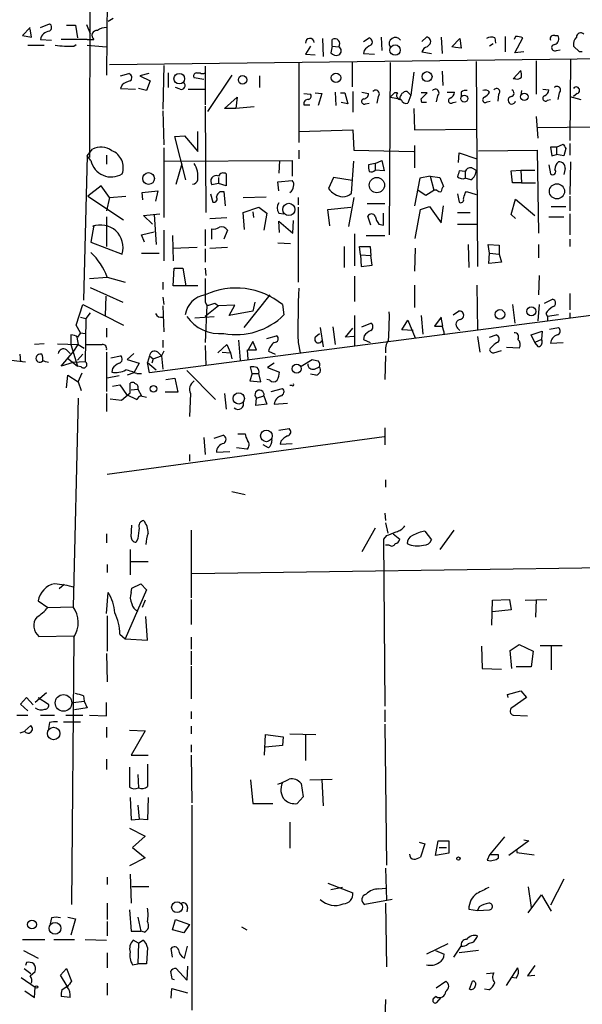
# Model space of a CAD drawing. Extents: x 0 to 732, y 8 to 948.
# Drawn here: x 138 to 202, y 291 to 404 of the extents above; entities that cross this region are included whole.
import ezdxf

# ---------------------------------------------------------------- set-up
doc = ezdxf.new("R2010")
doc.units = 0
doc.header["$MEASUREMENT"] = 0
doc.layers.add('MAIN', color=5, linetype='CONTINUOUS')

msp = doc.modelspace()

# ---------------------------------------------------------------- linework, layer by layer
at = {"layer": 'MAIN'}
for p, q in [((145.796, 444.6693), (145.6267, 387.9426)), ((147.7433, 422.7406), (147.574, 397.3406)), ((140.0387, 402.7593), (141.0547, 403.1826)), ((143.002, 403.0133), (144.018, 403.0133)), ((144.018, 403.0133), (144.272, 401.574)), ((145.288, 403.098), (145.7113, 402.082)), ((148.336, 403.7753), (147.7433, 403.4366)), ((138.8533, 402.7593), (138.0067, 401.828)), ((139.0227, 401.6586), (138.8533, 402.59)), ((138.0067, 401.828), (139.0227, 401.6586)), ((140.0387, 401.4046), (141.3087, 401.32)), ((145.3727, 401.4046), (142.4093, 401.4046)), ((143.8487, 400.6426), (144.1027, 400.812)), ((145.3727, 401.4046), (146.1347, 401.4046)), ((172.212, 401.4893), (172.2967, 399.4573)), ((173.3127, 400.6426), (173.3127, 401.4046)), ((176.8687, 401.1506), (177.546, 401.574)), ((178.9007, 401.6586), (178.9853, 400.1346)), ((183.5573, 401.1506), (184.0653, 401.6586)), ((184.4887, 400.8966), (184.15, 400.558)), ((185.7587, 401.6586), (185.8433, 399.796)), ((186.944, 400.558), (187.8753, 401.4893)), ((187.8753, 401.4893), (188.0447, 400.3886)), ((191.6853, 400.8966), (191.262, 400.6426)), ((191.8547, 401.574), (191.9393, 400.9813)), ((193.04, 401.7433), (193.04, 399.9653)), ((194.2253, 401.7433), (194.056, 401.4046)), ((194.1407, 399.8806), (195.072, 401.574)), ((198.7127, 401.828), (199.0513, 401.828)), ((138.5993, 400.7273), (140.462, 400.7273)), ((145.3727, 400.7273), (147.574, 400.558)), ((147.9127, 398.526), (262.9747, 399.9653)), ((170.8573, 400.6426), (170.2647, 399.7113)), ((170.2647, 399.7113), (171.3653, 399.6266)), ((173.3127, 400.6426), (173.1433, 399.8806)), ((173.3127, 400.6426), (174.0747, 400.558)), ((176.9533, 400.1346), (176.8687, 399.796)), ((176.8687, 399.796), (178.1387, 399.7113)), ((183.5573, 399.9653), (184.658, 399.796)), ((187.3673, 400.4733), (186.944, 400.558)), ((188.0447, 400.3886), (187.3673, 400.4733)), ((195.1567, 399.9653), (194.1407, 399.8806)), ((198.882, 400.1346), (199.3053, 400.2193)), ((201.5067, 399.9653), (200.8293, 400.6426)), ((201.8453, 399.9653), (201.5067, 399.9653)), ((169.5027, 398.6953), (169.5027, 389.636)), ((175.5987, 398.78), (175.5987, 395.986)), ((179.9167, 398.78), (179.832, 379.1373)), ((189.738, 398.8646), (189.9073, 375.4966)), ((196.596, 398.9493), (196.596, 395.1393)), ((200.4907, 399.1186), (200.406, 389.89)), ((149.1827, 397.256), (150.114, 397.51)), ((152.4, 397.51), (151.384, 397.256)), ((154.0933, 398.4413), (154.0087, 393.446)), ((154.6013, 397.5946), (154.6013, 395.9013)), ((157.8187, 397.5946), (158.242, 397.5946)), ((158.8347, 398.3566), (158.8347, 393.954)), ((182.626, 397.6793), (182.2873, 395.0546)), ((185.8433, 397.764), (185.928, 396.1553)), ((193.9713, 396.9173), (194.818, 397.8486)), ((151.384, 397.256), (152.5693, 396.6633)), ((152.5693, 396.6633), (152.146, 395.5626)), ((158.6653, 396.8326), (157.5647, 397.002)), ((161.8827, 397.3406), (159.0887, 393.192)), ((165.0153, 397.256), (165.0153, 395.9013)), ((194.2253, 396.9173), (193.9713, 396.9173)), ((149.352, 396.24), (149.1827, 395.8166)), ((149.1827, 395.8166), (150.876, 395.732)), ((152.146, 395.5626), (151.2147, 395.8166)), ((155.956, 395.732), (155.448, 395.9013)), ((156.8873, 395.732), (158.75, 395.732)), ((170.0953, 395.224), (170.8573, 395.1393)), ((171.3653, 395.3086), (172.1273, 395.224)), ((172.1273, 395.224), (171.704, 393.8693)), ((173.6513, 395.3933), (173.736, 393.8693)), ((174.244, 395.3086), (174.752, 395.3086)), ((174.752, 395.3086), (175.0907, 394.0386)), ((175.6833, 395.478), (175.6833, 393.1073)), ((176.6993, 395.3933), (177.4613, 395.224)), ((180.4247, 395.3086), (179.9167, 394.8006)), ((180.7633, 395.3086), (180.4247, 395.3086)), ((181.864, 395.478), (182.2873, 395.0546)), ((183.4727, 394.6313), (184.15, 395.3086)), ((184.15, 395.3086), (183.4727, 395.3086)), ((186.436, 395.3933), (187.2827, 395.3933)), ((188.0447, 395.3933), (188.0447, 394.97)), ((192.278, 395.1393), (192.1933, 394.3773)), ((194.9027, 395.5626), (194.818, 395.0546)), ((197.358, 395.732), (198.0353, 395.6473)), ((199.2207, 395.3086), (199.0513, 394.5466)), ((201.2527, 395.224), (200.8293, 394.8853)), ((161.036, 393.5306), (162.4753, 394.8006)), ((162.4753, 394.8006), (162.306, 393.5306)), ((175.0907, 394.0386), (174.3287, 394.208)), ((177.1227, 394.0386), (177.546, 394.1233)), ((178.562, 394.8853), (178.3927, 394.1233)), ((179.9167, 394.8006), (181.0173, 394.6313)), ((182.2873, 395.0546), (181.9487, 394.1233)), ((183.5573, 394.208), (183.4727, 394.6313)), ((185.3353, 394.97), (185.166, 394.2926)), ((187.1133, 394.208), (187.452, 394.2926)), ((191.008, 394.2926), (191.3467, 394.3773)), ((197.866, 394.462), (198.2047, 394.5466)), ((200.406, 394.8853), (201.676, 394.5466)), ((154.0087, 393.2766), (154.0933, 389.382)), ((158.8347, 393.7846), (158.9193, 381.6773)), ((162.306, 393.5306), (161.036, 393.5306)), ((164.4227, 393.7), (162.306, 393.5306)), ((170.0953, 393.954), (170.7727, 393.954)), ((182.626, 393.5306), (182.7107, 391.0753)), ((196.596, 392.5993), (196.7653, 390.144)), ((157.988, 388.62), (157.988, 390.906)), ((169.5027, 390.906), (175.6833, 391.0753)), ((175.6833, 391.0753), (175.768, 388.7893)), ((182.7107, 391.0753), (189.738, 391.16)), ((203.5387, 391.414), (196.6807, 391.3293)), ((155.3633, 390.3133), (156.464, 390.398)), ((156.6333, 385.4026), (155.3633, 390.3133)), ((156.464, 390.398), (157.988, 388.62)), ((200.406, 389.5513), (200.406, 388.1966)), ((145.3727, 388.112), (145.9653, 388.874)), ((154.0933, 389.0433), (154.0933, 381.0846)), ((169.5027, 388.7893), (169.5027, 387.7733)), ((175.768, 388.7893), (182.626, 388.62)), ((182.7107, 389.2973), (182.7107, 386.7573)), ((187.706, 387.35), (187.7907, 388.4506)), ((187.7907, 388.4506), (189.8227, 387.7733)), ((189.992, 388.7046), (196.6807, 388.7893)), ((196.6807, 388.7893), (196.85, 379.3066)), ((198.882, 389.128), (198.2047, 389.128)), ((198.2047, 389.128), (198.374, 388.112)), ((198.882, 389.128), (199.644, 389.4666)), ((198.882, 389.128), (198.882, 388.2813)), ((199.9827, 388.9586), (199.7287, 388.112)), ((145.3727, 388.112), (144.9493, 371.6866)), ((145.796, 387.604), (145.3727, 388.112)), ((147.574, 388.1966), (147.574, 387.1806)), ((154.178, 387.5193), (168.7407, 387.604)), ((167.3013, 387.604), (167.2167, 386.1646)), ((168.7407, 387.604), (168.7407, 385.826)), ((175.514, 383.8786), (175.768, 387.5193)), ((178.2233, 387.2653), (178.9853, 387.604)), ((178.9853, 387.604), (179.2393, 386.4186)), ((198.374, 388.112), (198.882, 388.2813)), ((199.7287, 388.112), (198.882, 388.2813)), ((200.4907, 387.4346), (200.406, 383.7093)), ((155.5327, 384.8946), (156.21, 387.2653)), ((178.2233, 387.2653), (177.4613, 387.096)), ((178.2233, 387.2653), (178.2233, 386.5033)), ((179.2393, 386.4186), (178.2233, 386.5033)), ((188.468, 386.334), (187.7907, 386.4186)), ((188.468, 386.334), (188.468, 385.572)), ((189.23, 386.7573), (189.738, 386.5033)), ((193.7173, 386.4186), (194.818, 386.5033)), ((193.8867, 385.064), (193.7173, 386.4186)), ((194.818, 386.5033), (194.9027, 385.064)), ((194.818, 386.5033), (196.4267, 386.5033)), ((198.0353, 387.096), (198.2047, 386.08)), ((199.898, 386.6726), (199.7287, 385.9953)), ((160.3587, 385.6566), (160.3587, 384.9793)), ((161.2053, 386.08), (161.2053, 384.7253)), ((167.132, 385.1486), (168.7407, 385.318)), ((167.2167, 384.1326), (167.132, 385.1486)), ((173.482, 385.6566), (172.8893, 384.3866)), ((175.5987, 385.318), (173.482, 385.6566)), ((183.3033, 385.572), (182.7107, 382.4393)), ((184.4887, 385.826), (183.3033, 385.572)), ((184.4887, 385.826), (184.912, 384.2173)), ((184.4887, 385.826), (185.5893, 385.6566)), ((185.5893, 385.6566), (186.0127, 384.6406)), ((189.1453, 385.4026), (188.468, 385.572)), ((194.9027, 385.064), (193.8867, 385.064)), ((194.9027, 385.064), (196.5113, 385.064)), ((146.9813, 384.7253), (145.4573, 383.54)), ((147.9127, 383.3706), (146.9813, 384.7253)), ((151.638, 383.9633), (153.416, 384.1326)), ((151.7227, 383.1166), (151.638, 383.9633)), ((153.416, 384.1326), (153.162, 382.9473)), ((160.3587, 384.9793), (159.5967, 384.81)), ((161.2053, 384.7253), (160.3587, 384.9793)), ((160.528, 384.048), (160.9513, 384.048)), ((160.9513, 384.048), (161.1207, 382.4393)), ((183.134, 384.2173), (183.9807, 383.6246)), ((183.9807, 383.6246), (184.912, 384.2173)), ((185.2507, 384.2173), (184.912, 384.2173)), ((188.468, 383.8786), (188.6373, 384.048)), ((188.6373, 384.048), (189.738, 383.7093)), ((145.4573, 383.54), (149.5213, 380.8306)), ((147.9127, 383.3706), (147.574, 381.8466)), ((147.9127, 383.3706), (149.7753, 383.54)), ((159.4273, 383.794), (159.6813, 382.8626)), ((163.1527, 383.3706), (165.7773, 383.4553)), ((169.418, 383.3706), (169.418, 382.524)), ((175.768, 383.3706), (175.1753, 380.0686)), ((187.6213, 383.794), (187.7907, 382.8626)), ((193.7173, 381.4233), (194.2253, 383.2013)), ((194.2253, 383.2013), (196.4267, 381.3386)), ((200.406, 383.54), (200.406, 381.8466)), ((163.1527, 381.6773), (164.9307, 382.27)), ((163.322, 379.73), (163.1527, 381.6773)), ((164.2533, 381.762), (164.338, 381.0846)), ((164.9307, 382.27), (165.862, 381.5926)), ((169.418, 382.27), (169.418, 373.7186)), ((172.8047, 382.016), (175.4293, 382.27)), ((173.0587, 380.1533), (172.8047, 382.016)), ((177.292, 382.6933), (179.324, 382.6933)), ((182.7953, 378.714), (183.388, 382.016)), ((183.388, 382.016), (184.404, 382.3546)), ((184.404, 382.3546), (185.7587, 380.492)), ((185.7587, 380.492), (186.0127, 382.4393)), ((187.6213, 381.6773), (189.0607, 381.6773)), ((198.2893, 382.3546), (199.9827, 382.3546)), ((147.574, 381.1693), (147.574, 377.7826)), ((151.8073, 381.3386), (153.67, 381.508)), ((152.8233, 380.3226), (151.8073, 381.3386)), ((152.9927, 381.4233), (153.2467, 378.0366)), ((159.3427, 381), (161.29, 381.0846)), ((165.862, 381.5926), (165.5233, 379.6453)), ((167.2167, 381.5926), (167.8093, 381.508)), ((167.3013, 379.3913), (167.2167, 380.6613)), ((167.2167, 380.6613), (168.8253, 379.3066)), ((168.8253, 379.3066), (168.91, 380.746)), ((177.7153, 380.238), (177.3767, 381.254)), ((179.1547, 380.238), (179.1547, 381.5926)), ((194.2253, 381), (193.7173, 381.4233)), ((198.0353, 381.1693), (199.7287, 381.1693)), ((200.406, 381.508), (200.406, 379.1373)), ((146.1347, 380.238), (145.796, 378.2906)), ((151.5533, 379.1373), (152.9927, 379.476)), ((154.0933, 379.6453), (154.0933, 376.174)), ((158.8347, 379.73), (158.8347, 377.8673)), ((159.5967, 378.6293), (159.5967, 379.8146)), ((161.3747, 379.6453), (160.9513, 378.6293)), ((178.6467, 380.3226), (179.1547, 380.238)), ((187.6213, 380.3226), (189.8227, 380.3226)), ((145.796, 378.2906), (149.352, 376.936)), ((151.892, 378.2906), (151.5533, 379.1373)), ((155.1093, 379.0526), (155.194, 376.174)), ((175.8527, 379.222), (175.8527, 375.5813)), ((177.2073, 379.0526), (179.324, 379.0526)), ((200.406, 378.6293), (200.406, 377.7826)), ((155.1093, 377.6133), (157.9033, 377.698)), ((158.8347, 377.5286), (158.8347, 376.0046)), ((159.3427, 377.6133), (161.3747, 377.698)), ((167.132, 378.206), (168.5713, 378.1213)), ((174.6673, 377.7826), (174.6673, 375.412)), ((176.53, 376.8513), (176.4453, 377.7826)), ((176.4453, 377.7826), (177.6307, 377.7826)), ((177.6307, 377.7826), (177.7153, 376.7666)), ((182.7953, 377.6133), (182.7107, 374.9886)), ((188.8067, 378.0366), (188.8913, 375.412)), ((191.262, 377.0206), (191.0927, 378.0366)), ((191.0927, 378.0366), (192.3627, 377.952)), ((192.3627, 377.952), (192.3627, 376.936)), ((196.85, 378.0366), (196.85, 376.5126)), ((151.5533, 377.0206), (153.5853, 377.0206)), ((176.53, 376.8513), (176.6147, 375.4966)), ((176.53, 376.8513), (177.7153, 376.7666)), ((177.8847, 375.666), (177.7153, 376.7666)), ((191.1773, 375.8353), (191.262, 377.0206)), ((191.262, 377.0206), (192.3627, 376.936)), ((192.3627, 376.936), (192.6167, 376.0046)), ((155.194, 373.2953), (155.2787, 375.3273)), ((155.2787, 375.3273), (156.2947, 375.3273)), ((156.2947, 375.3273), (156.6333, 373.2953)), ((158.8347, 375.3273), (158.9193, 374.4806)), ((176.6147, 375.4966), (177.8847, 375.666)), ((192.6167, 376.0046), (191.1773, 375.8353)), ((145.6267, 374.142), (147.6587, 374.3113)), ((147.6587, 374.3113), (149.6907, 373.7186)), ((175.8527, 374.396), (175.8527, 371.5173)), ((196.9347, 374.4806), (196.85, 372.2793)), ((145.7113, 373.126), (149.4367, 371.4326)), ((154.0087, 373.7186), (154.0087, 372.872)), ((157.988, 373.2953), (155.194, 373.2953)), ((182.7107, 373.38), (182.7107, 370.84)), ((189.8227, 373.38), (189.9073, 368.2153)), ((147.4893, 372.11), (147.4047, 369.9086)), ((154.0087, 372.0253), (154.0933, 371.1786)), ((166.2007, 372.2793), (163.2373, 368.554)), ((197.5273, 371.348), (198.4587, 371.7713)), ((200.406, 372.4486), (200.406, 370.586)), ((144.1027, 368.808), (144.8647, 371.1786)), ((144.8647, 371.1786), (149.5213, 368.808)), ((154.0087, 371.0093), (154.0933, 368.046)), ((158.8347, 371.4326), (159.004, 371.094)), ((159.004, 371.094), (158.8347, 366.8606)), ((160.3587, 371.0093), (158.8347, 369.824)), ((159.9353, 371.348), (160.3587, 371.0093)), ((162.2213, 371.094), (160.3587, 371.0093)), ((161.544, 369.9086), (162.2213, 371.094)), ((164.5073, 371.4326), (164.2533, 370.4166)), ((167.64, 371.1786), (167.8093, 369.9933)), ((193.8867, 371.1786), (194.1407, 369.062)), ((196.9347, 371.1786), (196.7653, 369.316)), ((144.6107, 369.7393), (145.2033, 369.57)), ((145.2033, 369.57), (145.1187, 364.6593)), ((145.7113, 370.2473), (145.2033, 369.57)), ((202.8613, 369.9086), (152.4847, 363.3893)), ((157.6493, 369.6546), (159.8507, 369.824)), ((164.2533, 370.4166), (161.544, 369.9086)), ((175.8527, 369.9086), (175.8527, 366.522)), ((181.2713, 368.3), (181.9487, 369.4006)), ((181.9487, 369.4006), (182.7953, 367.3686)), ((183.4727, 369.9086), (183.642, 367.792)), ((185.7587, 369.7393), (184.9967, 368.7233)), ((185.928, 368.7233), (185.7587, 369.7393)), ((187.1133, 369.9933), (187.706, 370.4166)), ((197.6967, 370.1626), (197.866, 369.824)), ((199.136, 369.9933), (197.866, 369.824)), ((197.866, 369.824), (197.866, 369.316)), ((200.406, 370.2473), (200.406, 369.6546)), ((144.6107, 367.9613), (144.1027, 368.808)), ((147.574, 368.4693), (147.574, 367.4533)), ((171.958, 368.554), (172.2967, 366.3526)), ((173.3973, 368.6386), (173.6513, 366.6066)), ((174.8367, 367.4533), (175.6833, 368.4693)), ((176.6993, 368.6386), (177.7153, 369.062)), ((182.5413, 368.2153), (181.2713, 368.3)), ((187.6213, 368.4693), (187.8753, 368.2153)), ((198.12, 368.3846), (199.136, 368.554)), ((143.51, 367.7073), (143.51, 366.6066)), ((144.1873, 367.4533), (144.3567, 366.6066)), ((144.6107, 367.9613), (145.1187, 367.8766)), ((154.0087, 367.1146), (154.0087, 366.268)), ((162.6447, 367.1146), (162.814, 364.8286)), ((165.862, 367.284), (166.9627, 367.6226)), ((171.45, 367.538), (171.8733, 367.8766)), ((175.768, 367.538), (174.8367, 367.4533)), ((176.9533, 367.6226), (176.8687, 367.1993)), ((176.8687, 367.1993), (177.6307, 366.8606)), ((189.9073, 367.538), (190.1613, 365.76)), ((191.262, 367.4533), (192.024, 367.7073)), ((196.0033, 367.7073), (197.2733, 368.1306)), ((196.4267, 366.8606), (196.0033, 367.7073)), ((197.1887, 367.1993), (196.4267, 366.8606)), ((197.2733, 368.1306), (197.1887, 367.1993)), ((140.462, 366.6913), (139.3613, 366.6066)), ((141.986, 366.6913), (144.3567, 366.6066)), ((143.002, 366.014), (143.4253, 365.5906)), ((143.51, 366.6066), (144.272, 364.1513)), ((143.8487, 365.8446), (144.3567, 366.6066)), ((144.3567, 366.6066), (145.034, 366.1833)), ((158.8347, 366.522), (158.9193, 364.236)), ((160.274, 365.6753), (161.29, 366.6066)), ((161.29, 366.6066), (161.7133, 365.6753)), ((163.7453, 364.9133), (163.6607, 366.014)), ((163.6607, 366.014), (164.6767, 366.014)), ((164.2533, 366.9453), (163.7453, 366.014)), ((164.6767, 366.014), (164.2533, 366.9453)), ((169.418, 366.8606), (169.672, 365.6753)), ((194.6487, 366.1833), (193.2093, 366.268)), ((196.85, 366.3526), (196.4267, 366.8606)), ((198.2047, 366.776), (199.644, 366.8606)), ((136.0593, 364.9133), (138.3453, 364.6593)), ((137.668, 365.506), (137.7527, 364.6593)), ((140.208, 365.506), (139.954, 365.506)), ((142.4093, 364.1513), (143.8487, 365.8446)), ((143.0867, 365.0826), (144.272, 364.1513)), ((144.8647, 365.506), (144.272, 364.8286)), ((147.574, 365.76), (147.574, 361.2726)), ((148.082, 365.0826), (149.1827, 365.3366)), ((150.7067, 365.5906), (149.9447, 364.9133)), ((149.9447, 364.9133), (151.2993, 364.49)), ((152.4847, 365.3366), (152.2307, 364.5746)), ((152.4847, 365.3366), (152.908, 364.998)), ((152.908, 364.998), (152.7387, 364.49)), ((152.908, 364.998), (153.8393, 365.3366)), ((153.416, 365.76), (153.8393, 365.3366)), ((154.0933, 365.8446), (153.8393, 365.3366)), ((153.8393, 365.3366), (154.0087, 363.8126)), ((160.782, 365.76), (161.7133, 365.6753)), ((161.7133, 365.6753), (161.8827, 364.998)), ((166.0313, 365.8446), (166.7933, 365.506)), ((169.7567, 364.1513), (171.0267, 364.9133)), ((179.4087, 365.3366), (179.324, 362.6273)), ((191.77, 365.6753), (192.6167, 365.9293)), ((143.764, 364.5746), (142.4093, 364.1513)), ((145.1187, 364.6593), (143.764, 364.5746)), ((144.6953, 364.0666), (144.272, 364.1513)), ((148.2513, 363.8973), (148.1667, 363.474)), ((151.2993, 364.49), (150.7067, 363.3893)), ((152.2307, 364.5746), (153.2467, 363.728)), ((152.4847, 363.3893), (152.2307, 364.5746)), ((164.1687, 363.3046), (163.9993, 364.0666)), ((166.7087, 364.49), (165.9467, 363.982)), ((165.9467, 363.982), (167.3013, 363.474)), ((171.2807, 363.8126), (171.8733, 364.0666)), ((143.002, 361.696), (143.1713, 363.1353)), ((143.1713, 363.1353), (144.3567, 362.3733)), ((144.3567, 362.3733), (144.78, 363.3893)), ((149.0133, 363.0506), (147.6587, 362.7966)), ((150.7067, 363.3893), (149.9447, 363.1353)), ((151.0453, 363.3046), (151.5533, 363.3046)), ((154.3473, 362.6273), (155.3633, 362.7966)), ((155.3633, 362.7966), (155.702, 361.188)), ((156.718, 363.6433), (160.02, 360.3413)), ((164.1687, 363.3046), (163.9147, 362.458)), ((164.1687, 363.3046), (164.9307, 363.3046)), ((165.1847, 362.3733), (164.9307, 363.3046)), ((166.2007, 362.5426), (165.862, 362.6273)), ((171.45, 363.1353), (170.8573, 363.22)), ((144.3567, 362.3733), (144.6953, 361.3573)), ((148.2513, 361.8653), (149.098, 362.0346)), ((149.098, 362.0346), (149.86, 360.934)), ((150.2833, 361.1033), (150.2833, 362.204)), ((150.368, 361.442), (151.13, 361.5266)), ((151.13, 361.5266), (151.5533, 360.7646)), ((163.9147, 362.458), (165.1847, 362.3733)), ((166.37, 361.2726), (167.64, 361.6113)), ((168.7407, 361.95), (168.4867, 361.95)), ((144.3567, 360.5106), (143.764, 336.7193)), ((147.574, 361.0186), (147.574, 358.9866)), ((147.9973, 360.426), (149.2673, 360.2566)), ((149.2673, 360.2566), (150.2833, 361.1033)), ((149.86, 360.934), (151.0453, 360.3413)), ((151.4687, 360.7646), (152.146, 360.5953)), ((155.702, 361.188), (154.2627, 361.188)), ((157.1413, 361.0186), (157.0567, 358.394)), ((161.036, 361.0186), (161.2053, 359.2406)), ((164.592, 359.664), (164.6767, 360.5106)), ((164.6767, 360.5106), (165.5233, 360.7646)), ((165.5233, 360.7646), (165.862, 359.8333)), ((165.862, 359.8333), (164.592, 359.664)), ((166.7087, 359.8333), (168.2327, 359.918)), ((167.2167, 356.87), (168.402, 357.0393)), ((179.324, 357.124), (179.324, 355.1766)), ((179.2393, 356.108), (147.6587, 351.79)), ((158.6653, 356.0233), (158.8347, 354.076)), ((159.8507, 355.9386), (160.8667, 356.2773)), ((162.56, 356.4466), (163.4067, 356.4466)), ((163.576, 354.6686), (162.3907, 354.838)), ((166.0313, 354.838), (165.4387, 355.1766)), ((167.4707, 355.6), (167.386, 355.2613)), ((167.386, 355.2613), (168.7407, 355.346)), ((157.0567, 354.076), (157.0567, 353.314)), ((160.1047, 354.33), (161.6287, 354.4146)), ((179.4087, 351.1973), (179.4087, 350.3506)), ((161.8827, 349.8426), (163.4067, 349.504)), ((179.324, 347.3873), (179.4087, 346.5406)), ((150.368, 344.678), (150.4527, 346.0326)), ((179.4087, 346.2866), (179.6627, 345.1013)), ((147.574, 345.0166), (147.574, 344.0006)), ((157.226, 345.44), (157.226, 337.7353)), ((178.2233, 345.694), (176.6993, 342.9846)), ((179.4933, 344.8473), (179.1547, 344.424)), ((180.2553, 345.0166), (181.0173, 344.424)), ((183.896, 345.3553), (184.658, 344.3393)), ((187.198, 345.44), (185.5893, 343.2386)), ((151.13, 344.5086), (150.9607, 344.0853)), ((179.1547, 344.424), (179.324, 325.374)), ((179.832, 343.7466), (179.4087, 343.7466)), ((150.2833, 343.2386), (150.2833, 340.36)), ((147.6587, 341.5453), (147.6587, 340.614)), ((150.368, 341.884), (152.3153, 341.884)), ((157.3107, 340.5293), (210.566, 341.2913)), ((142.748, 339.2593), (142.1553, 338.7513)), ((150.4527, 338.836), (151.4687, 339.344)), ((151.4687, 339.344), (152.146, 338.6666)), ((147.574, 335.9573), (147.7433, 338.328)), ((152.146, 338.6666), (149.6907, 333.0786)), ((150.368, 338.328), (150.4527, 338.836)), ((139.7847, 337.3966), (140.8853, 336.6346)), ((151.9767, 337.4813), (151.638, 336.6346)), ((157.226, 337.566), (157.226, 334.6873)), ((191.516, 334.6026), (191.6007, 337.4813)), ((191.6007, 337.4813), (193.548, 337.566)), ((193.548, 337.566), (193.7173, 336.3806)), ((195.326, 337.4813), (197.7813, 337.566)), ((196.596, 337.566), (196.5113, 335.534)), ((140.8853, 336.6346), (143.764, 336.7193)), ((147.6587, 335.7033), (147.6587, 331.6393)), ((193.7173, 336.3806), (191.6007, 336.1266)), ((152.2307, 332.9093), (152.0613, 335.6186)), ((139.8693, 333.3326), (143.8487, 333.4173)), ((149.098, 333.5866), (149.6907, 333.0786)), ((143.8487, 333.248), (143.5947, 302.768)), ((149.6907, 333.0786), (152.2307, 332.9093)), ((157.226, 333.248), (157.226, 331.8933)), ((193.6327, 331.724), (194.6487, 332.4013)), ((194.6487, 332.4013), (196.2573, 331.6393)), ((197.0193, 332.3166), (199.5593, 332.3166)), ((198.2893, 332.3166), (198.2893, 329.5226)), ((147.574, 331.3853), (147.6587, 328.168)), ((157.226, 331.6393), (157.226, 330.1153)), ((190.3307, 332.232), (190.4153, 329.692)), ((193.802, 329.692), (193.6327, 331.724)), ((196.2573, 331.6393), (196.0033, 329.8613)), ((157.226, 329.946), (157.226, 326.2206)), ((190.4153, 329.692), (192.6167, 329.6073)), ((196.0033, 329.8613), (194.31, 329.8613)), ((140.716, 326.898), (139.446, 325.7973)), ((193.294, 326.7286), (194.818, 327.152)), ((193.3787, 326.39), (193.294, 326.7286)), ((194.818, 327.152), (195.4953, 326.39)), ((137.7527, 325.628), (138.43, 326.39)), ((138.5993, 324.866), (137.7527, 325.628)), ((138.43, 326.39), (139.192, 325.5433)), ((139.7847, 326.39), (140.97, 325.628)), ((143.764, 325.7973), (145.034, 325.9666)), ((144.9493, 326.5593), (145.034, 325.9666)), ((145.034, 325.9666), (145.3727, 325.2046)), ((147.574, 324.2733), (147.574, 325.7973)), ((195.4953, 326.39), (193.802, 325.2046)), ((145.3727, 325.2046), (143.9333, 324.9506)), ((157.226, 324.7813), (157.226, 323.9346)), ((179.324, 324.9506), (179.324, 323.596)), ((137.3293, 324.358), (138.5993, 324.358)), ((140.0387, 324.358), (141.6473, 324.358)), ((141.0547, 323.5113), (140.97, 322.834)), ((142.6633, 323.596), (144.6107, 323.596)), ((142.9173, 324.358), (144.8647, 324.358)), ((145.6267, 324.358), (147.574, 324.2733)), ((179.324, 323.342), (179.4933, 307.2553)), ((193.9713, 324.358), (195.58, 324.2733)), ((138.2607, 322.4953), (137.668, 322.326)), ((138.2607, 322.58), (138.938, 323.1726)), ((147.574, 323.0033), (147.574, 321.818)), ((150.1987, 322.6646), (151.9767, 322.58)), ((151.9767, 322.58), (150.368, 319.786)), ((157.226, 323.088), (157.226, 322.2413)), ((168.4867, 322.2413), (171.45, 322.1566)), ((165.608, 319.786), (165.6927, 322.1566)), ((165.6927, 322.1566), (167.7247, 321.9026)), ((167.7247, 321.9026), (167.64, 320.8866)), ((170.2647, 322.1566), (170.2647, 319.1933)), ((157.226, 320.9713), (157.226, 320.1246)), ((167.64, 320.8866), (165.6927, 320.7173)), ((147.574, 319.3626), (147.574, 318.1773)), ((150.368, 319.786), (152.3153, 319.786)), ((157.226, 319.786), (157.3107, 314.3673)), ((151.13, 317.5846), (151.2147, 316.0606)), ((163.9993, 316.992), (164.2533, 314.2826)), ((169.7567, 316.5686), (170.0107, 315.0446)), ((170.7727, 316.992), (173.3127, 317.0766)), ((172.1273, 316.992), (172.2967, 314.0286)), ((150.2833, 314.96), (150.368, 312.42)), ((152.3153, 314.96), (152.2307, 312.42)), ((170.0107, 315.0446), (169.3333, 314.2826)), ((151.13, 314.1133), (151.2993, 312.5046)), ((157.3107, 314.1133), (157.3107, 290.7453)), ((164.2533, 314.2826), (166.5393, 314.2826)), ((150.368, 312.42), (151.2993, 312.5046)), ((152.2307, 312.42), (151.2993, 312.5046)), ((168.4867, 312.166), (168.4867, 309.2026)), ((150.1987, 311.4886), (151.9767, 310.5573)), ((151.9767, 310.5573), (150.5373, 309.2873)), ((183.2187, 309.88), (183.896, 309.7106)), ((185.0813, 308.356), (185.42, 310.0493)), ((185.42, 310.0493), (186.6053, 310.0493)), ((186.6053, 310.0493), (186.6053, 308.61)), ((192.9553, 310.4726), (191.262, 308.4406)), ((195.7493, 310.0493), (193.4633, 308.356)), ((195.1567, 310.134), (195.7493, 310.0493)), ((150.5373, 309.2873), (151.9767, 308.102)), ((183.896, 309.7106), (183.388, 308.1866)), ((185.5047, 309.2873), (186.3513, 309.2873)), ((194.3947, 308.9486), (194.3947, 308.6946)), ((194.3947, 308.6946), (196.342, 308.4406)), ((151.9767, 308.102), (150.1987, 307.1706)), ((186.6053, 308.61), (185.0813, 308.356)), ((191.262, 308.4406), (191.008, 307.848)), ((192.278, 308.4406), (191.262, 308.4406)), ((192.278, 308.102), (192.278, 308.4406)), ((179.4087, 306.9166), (179.4933, 303.276)), ((147.6587, 305.9006), (147.6587, 305.054)), ((150.2833, 306.2393), (150.368, 302.9373)), ((199.7287, 305.6466), (198.2047, 302.6833)), ((152.4, 304.8), (150.4527, 304.8)), ((172.8047, 305.2233), (175.6833, 304.1226)), ((174.498, 304.7153), (173.1433, 304.4613)), ((178.6467, 304.546), (179.4087, 304.6306)), ((195.6647, 304.8), (196.0033, 302.4293)), ((180.1707, 303.3606), (177.038, 302.768)), ((195.6647, 301.8366), (197.1887, 303.8686)), ((197.1887, 303.8686), (198.2893, 302.006)), ((147.6587, 302.9373), (147.6587, 301.0746)), ((150.1987, 302.1753), (150.368, 299.72)), ((156.8027, 302.4293), (156.718, 301.9213)), ((179.4087, 302.9373), (179.4933, 295.656)), ((188.8913, 302.26), (189.9073, 302.0906)), ((190.0767, 302.514), (189.9073, 302.0906)), ((189.9073, 302.0906), (191.262, 302.1753)), ((141.3087, 301.244), (141.1393, 300.5666)), ((143.1713, 301.3286), (144.018, 301.1593)), ((144.018, 301.1593), (143.51, 299.2966)), ((151.13, 301.3286), (151.4687, 299.72)), ((155.1093, 299.8893), (155.448, 301.0746)), ((155.448, 301.0746), (157.0567, 300.482)), ((147.6587, 300.8206), (147.6587, 299.212)), ((150.368, 299.72), (151.4687, 299.72)), ((151.892, 299.6353), (151.4687, 299.72)), ((156.3793, 299.5506), (155.1093, 299.8893)), ((157.0567, 300.482), (156.3793, 299.5506)), ((162.9833, 300.228), (163.576, 299.8893)), ((138.0067, 298.7886), (140.5467, 298.7886)), ((141.5627, 298.7886), (143.9333, 298.7886)), ((145.1187, 298.7886), (147.574, 298.704)), ((151.2147, 298.3653), (150.622, 298.704)), ((151.2147, 298.3653), (151.7227, 298.704)), ((138.0913, 297.5186), (139.7847, 296.672)), ((151.2147, 298.3653), (151.13, 295.9946)), ((152.2307, 297.8573), (152.146, 295.9946)), ((155.1093, 296.7566), (154.94, 297.7726)), ((156.464, 296.672), (156.8027, 298.0266)), ((186.5207, 298.2806), (184.0653, 297.0953)), ((185.0813, 297.5186), (186.0973, 297.0953)), ((187.198, 296.7566), (188.0447, 298.0266)), ((189.992, 297.5186), (187.7907, 297.2646)), ((189.3147, 298.45), (188.8067, 298.2806)), ((147.6587, 297.2646), (147.6587, 295.5713)), ((138.176, 295.4866), (138.938, 294.894)), ((138.43, 296.164), (138.3453, 295.8253)), ((142.3247, 294.7246), (143.002, 295.4866)), ((143.002, 295.4866), (143.5947, 294.0473)), ((150.5373, 295.91), (151.13, 295.9946)), ((152.146, 295.9946), (151.13, 295.9946)), ((156.718, 294.132), (155.5327, 295.4866)), ((156.8027, 295.7406), (156.718, 294.132)), ((193.2093, 293.5393), (194.4793, 295.5713)), ((196.4267, 295.8253), (195.58, 294.64)), ((137.8373, 294.4706), (139.446, 293.37)), ((138.8533, 294.64), (139.446, 295.148)), ((143.0867, 293.4546), (142.3247, 294.7246)), ((155.0247, 294.3013), (155.2787, 294.2166)), ((190.9233, 294.894), (191.77, 294.9786)), ((194.31, 294.386), (193.7173, 294.4706)), ((195.58, 294.64), (196.4267, 294.7246)), ((139.3613, 292.1846), (139.446, 293.37)), ((142.494, 293.0313), (143.0867, 293.4546)), ((147.6587, 293.7933), (147.6587, 292.4386)), ((154.94, 292.1), (155.0247, 293.2006)), ((155.0247, 293.2006), (156.8027, 292.6926)), ((185.166, 293.2853), (186.2667, 294.0473)), ((188.976, 293.116), (189.3147, 294.0473)), ((191.1773, 293.0313), (190.6693, 293.116)), ((138.2607, 292.9466), (139.3613, 292.1846)), ((143.4253, 292.1846), (142.4093, 292.2693)), ((179.4087, 291.9306), (179.324, 289.7293)), ((185.166, 292.2693), (184.8273, 292.0153)), ((185.2507, 291.592), (185.7587, 292.1846))]:
    msp.add_line(p, q, dxfattribs=at)
for centre, radius in [((180.4855, 400.1867), 0.5916), ((155.8726, 396.9198), 0.6029), ((173.7487, 397.0316), 0.537), ((184.1338, 397.1564), 0.5697), ((163.091, 396.7901), 0.4817), ((195.2315, 394.8578), 0.4233), ((188.3845, 394.6473), 0.3943), ((152.3713, 385.5413), 0.6701), ((178.4086, 384.794), 0.8716), ((198.9522, 384.082), 0.864), ((168.3667, 382.0151), 0.6996), ((192.4535, 370.0555), 0.5389), ((196.032, 370.394), 0.5095), ((169.2722, 363.859), 0.5219), ((152.939, 361.5671), 0.3723), ((162.6615, 360.4637), 0.6384), ((165.8047, 356.1977), 0.6594), ((142.6633, 325.7562), 0.9452), ((141.5415, 322.271), 0.7053), ((187.7059, 308.0173), 0.1893), ((155.6162, 302.4682), 0.6171), ((139.0692, 300.5013), 0.5008), ((141.6984, 300.0635), 0.6677), ((139.5871, 293.37), 0.1411)]:
    msp.add_circle(centre, radius, dxfattribs=at)
for centre, radius, start, end in [((140.829, 402.7593), 0.4797, 298.066164, 61.933836), ((141.1454, 401.2172), 1.1225, 94.634776, 170.389143), ((146.4734, 401.8597), 0.5673, 81.422786, 233.342196), ((147.6159, 400.9405), 1.8193, 91.319699, 125.555251), ((198.5434, 401.4893), 0.3787, 63.441716, 206.558284), ((201.6627, 401.6496), 0.4948, 44.647894, 178.957742), ((170.7727, 401.0236), 0.4969, 4.76843, 184.755981), ((173.5996, 400.8966), 0.5834, 324.522829, 119.456188), ((177.419, 401.1083), 0.4827, 307.87186, 74.745922), ((180.5181, 400.9253), 0.7047, 34.057589, 211.414149), ((184.0484, 401.1506), 0.5083, 330.020238, 88.094603), ((191.4631, 400.7165), 0.9427, 65.45494, 124.934259), ((194.1828, 399.329), 2.4147, 68.392463, 88.991501), ((198.705, 400.4502), 0.3619, 88.780788, 299.285299), ((198.501, 401.447), 0.6693, 288.437656, 34.696778), ((202.2056, 400.7483), 1.3804, 138.739101, 184.391702), ((143.2568, 412.3406), 11.713, 262.519981, 272.896604), ((173.7784, 400.3747), 0.8047, 217.882478, 291.607035), ((173.8065, 400.0923), 0.5374, 299.937952, 60.062049), ((178.52, 398.9066), 1.9906, 113.844128, 141.910186), ((184.3196, 399.7957), 0.7809, 102.543132, 167.456868), ((149.987, 397.0443), 0.4827, 307.87186, 74.745922), ((157.8892, 397.2137), 0.3874, 100.48609, 213.119959), ((158.5384, 398.0603), 0.552, 237.524828, 302.466416), ((193.3345, 397.298), 1.5824, 352.322568, 20.362373), ((150.7694, 394.3577), 2.3563, 101.905565, 126.980293), ((156.0984, 396.1515), 0.443, 251.25013, 50.643246), ((194.437, 397.51), 0.6294, 250.344339, 317.723862), ((170.5327, 394.9276), 0.3875, 280.497939, 33.11188), ((176.8829, 395.2097), 0.5786, 268.593643, 1.416257), ((178.2777, 395.1937), 0.4194, 312.671557, 137.328443), ((181.1275, 395.0123), 0.4694, 140.86944, 277.24461), ((181.8851, 394.6102), 0.8681, 91.392836, 178.607164), ((185.0814, 395.3087), 0.4233, 306.856362, 143.143638), ((186.4722, 395.4721), 0.8143, 291.805329, 354.446932), ((188.5526, 394.8008), 0.7804, 77.463229, 130.603684), ((190.7705, 394.9805), 0.6419, 40.026158, 114.924142), ((189.9499, 396.1127), 1.4964, 298.735138, 331.264862), ((192.0663, 395.4356), 0.3642, 305.544994, 144.455006), ((193.6644, 395.2769), 0.3951, 277.693333, 69.620458), ((197.2252, 395.7258), 0.8139, 291.787031, 354.465227), ((198.9364, 395.617), 0.4194, 312.671557, 137.328443), ((201.1456, 395.595), 0.3862, 286.102331, 144.984887), ((170.538, 394.0886), 0.4626, 81.885661, 196.911547), ((176.9957, 394.3349), 0.3225, 113.193924, 293.200924), ((181.7894, 394.7341), 0.6312, 197.280921, 284.617437), ((183.8113, 267.2081), 127.0002, 89.885409, 90.114591), ((186.8884, 394.4249), 0.3125, 111.334991, 316.037384), ((190.7831, 394.5096), 0.3125, 111.358743, 316.024188), ((193.802, 394.462), 0.4317, 101.315138, 348.684862), ((197.6411, 394.679), 0.3125, 111.358743, 316.024188), ((146.9437, 387.2004), 1.9386, 50.886931, 120.310899), ((147.4719, 386.8109), 2.0171, 338.756113, 69.851874), ((326.8248, 473.8952), 152.6537, 213.578079, 213.807241), ((148.0959, 388.0597), 2.3446, 191.207372, 302.394722), ((199.7423, 386.6023), 1.0297, 126.071964, 180.795724), ((199.2207, 386.7573), 0.6826, 352.87186, 97.12814), ((155.1378, 385.7343), 2.8695, 353.361904, 32.245612), ((160.8887, 385.5973), 0.5772, 56.739374, 156.659347), ((179.0295, 386.8846), 1.5824, 172.322568, 200.362373), ((177.7577, 386.9265), 0.6292, 250.338213, 317.731211), ((357.0544, 343.7241), 174.5652, 165.843211, 166.072362), ((189.0707, 386.1465), 0.6312, 75.382563, 162.719079), ((188.5244, 386.4469), 1.2149, 300.734064, 2.66081), ((198.4587, 386.334), 0.3592, 225, 45), ((157.2992, 385.6065), 0.7183, 277.687934, 343.510084), ((160.1108, 385.2182), 0.6564, 67.8112, 218.44989), ((168.3173, 384.8523), 0.6294, 340.344339, 47.723862), ((188.1717, 386.2918), 0.7785, 225.005204, 292.37413), ((161.2046, 383.1173), 1.1507, 126.016391, 162.917772), ((168.1338, 384.6548), 0.7763, 297.037032, 358.951933), ((174.8582, 385.9325), 2.5033, 218.137558, 261.726825), ((185.6316, 384.5133), 0.4823, 217.851024, 285.278039), ((186.7142, 383.9892), 0.9573, 137.120783, 176.478547), ((159.8337, 383.2013), 0.3714, 245.774365, 43.145356), ((168.1689, 382.1853), 1.1216, 148.099666, 211.900334), ((174.5031, 384.874), 1.4187, 269.794032, 315.442639), ((188.0024, 383.0954), 0.3147, 227.717737, 19.667298), ((19.076, 425.8605), 174.5168, 345.851156, 346.080363), ((177.8, 381.0283), 0.4797, 28.066164, 151.933836), ((180.532, 381.7416), 2.3596, 191.925675, 216.96751), ((146.899, 377.681), 2.5636, 343.105953, 111.358587), ((159.8506, 380.7461), 0.9655, 254.753209, 307.872902), ((160.6973, 379.2325), 0.7933, 31.357663, 108.674774), ((140.4323, 371.5115), 7.7498, 21.178385, 46.202995), ((836.1841, 372.7873), 677.3508, 179.8854085, 180.1145916), ((162.3544, 364.6655), 8.388, 50.939507, 114.81011), ((283.8147, 368.3838), 114.4068, 177.666845, 180.762852), ((159.2157, 369.6123), 2.6941, 98.130102, 171.869898), ((198.3633, 371.348), 0.4339, 282.697771, 77.299327), ((158.8899, 373.3468), 2.2557, 272.899444, 297.610188), ((187.8331, 369.951), 0.4826, 285.242626, 105.268654), ((199.7683, 368.853), 2.4508, 122.29978, 147.70022), ((153.8182, 370.4167), 0.7037, 201.167873, 285.707168), ((160.4912, 372.4514), 4.5979, 214.85073, 275.74308), ((162.3651, 375.4642), 7.7182, 259.4451, 314.859846), ((140.7737, 369.7504), 39.0626, 356.130955, 0.853103), ((188.0154, 368.9024), 0.5855, 95.429199, 227.699325), ((178.52, 366.3946), 1.9906, 113.844128, 141.910186), ((177.4895, 368.6387), 0.4798, 298.071082, 61.923298), ((185.42, 580.3731), 211.6502, 269.885409, 270.114592), ((183.6413, 367.6224), 2.4619, 3.95031, 26.56297), ((198.8397, 368.173), 0.4827, 285.254078, 52.12814), ((143.4251, 366.1827), 1.527, 56.315136, 86.812677), ((271.4297, 283.0401), 152.6259, 146.192738, 146.421942), ((166.751, 367.2698), 0.4114, 264.098158, 59.033855), ((171.7463, 367.2275), 0.4291, 133.65944, 332.599009), ((181.1974, 366.014), 1.8205, 142.802151, 190.722317), ((191.897, 367.2416), 0.4827, 307.87186, 74.745922), ((194.1153, 367.4956), 0.4695, 320.854032, 97.256717), ((194.0378, 366.6036), 0.7415, 325.471977, 53.456196), ((196.7371, 366.8889), 0.548, 281.88812, 34.502061), ((199.3174, 366.6429), 1.1207, 108.23609, 173.17875), ((142.6633, 365.523), 0.5964, 55.40144, 173.492197), ((146.177, 811.1062), 444.5005, 269.885409, 270.114592), ((147.1268, 366.1447), 0.4659, 343.708313, 97.498745), ((167.8942, 365.3364), 1.931, 127.875244, 164.740978), ((192.9976, 365.0403), 1.9901, 113.83825, 150.706862), ((191.7022, 366.1239), 0.4537, 194.017867, 278.59446), ((139.9675, 365.0557), 0.4505, 91.717214, 316.214284), ((138.7245, 364.9554), 1.5824, 352.322568, 20.362373), ((148.8863, 364.9557), 0.4826, 285.254078, 52.111481), ((153.0773, 365.269), 0.5964, 55.40144, 173.492197), ((213.6977, 534.1829), 174.5652, 255.851163, 256.080306), ((98.2872, 195.3578), 174.5169, 75.843169, 76.072384), ((144.9662, 364.3206), 0.3714, 223.155907, 65.760298), ((148.6324, 365.7451), 2.3184, 258.41186, 299.53613), ((149.8196, 362.6672), 1.9932, 113.861793, 141.891048), ((147.791, 355.6596), 8.3088, 66.941665, 76.183185), ((164.2111, 362.5002), 1.5807, 69.629778, 97.700518), ((164.3376, 363.5162), 0.6297, 340.365149, 47.709785), ((171.1153, 364.3861), 0.5969, 178.156722, 286.087801), ((171.3823, 363.7279), 0.5965, 276.517348, 34.59856), ((171.2806, 364.2783), 0.6294, 340.344339, 47.723862), ((165.0475, 363.5883), 2.2567, 332.394829, 357.096769), ((150.5411, 361.8921), 0.4047, 34.153419, 129.57533), ((150.8054, 361.7383), 0.3875, 326.88812, 79.502061), ((158.2166, 361.4843), 1.1718, 123.802627, 203.416879), ((166.624, 362.9871), 0.6138, 226.399434, 313.600566), ((167.3437, 361.2303), 0.4827, 285.254078, 52.12814), ((168.8254, 362.0347), 0.1196, 225, 45), ((151.7651, 360.0447), 0.7785, 112.378134, 157.605454), ((165.0212, 360.9002), 0.5201, 344.886915, 228.515592), ((167.8214, 359.7002), 1.1207, 108.23609, 173.17875), ((162.5883, 359.8333), 0.6189, 223.147325, 24.229434), ((168.1057, 356.6583), 0.4827, 285.254078, 52.12814), ((160.694, 355.7921), 0.515, 299.975338, 70.40754), ((164.9288, 356.5306), 1.5244, 183.158773, 213.708832), ((169.0367, 354.3726), 1.9897, 113.83384, 141.91135), ((161.1449, 354.324), 1.0402, 100.726581, 179.669515), ((163.1467, 355.2159), 0.6956, 308.1105, 42.360677), ((165.4099, 355.6824), 1.0484, 306.349618, 4.754565), ((151.8972, 345.911), 0.636, 98.12628, 199.947705), ((150.2749, 345.1904), 2.0423, 357.499602, 41.383327), ((180.2549, 346.8798), 1.6446, 281.899604, 325.486632), ((150.9465, 344.6638), 0.5787, 178.593886, 271.406114), ((447.5679, 302.7758), 299.3611, 171.757331, 171.986511), ((156.2865, 343.6467), 4.2292, 159.882861, 177.498325), ((177.5016, 351.6691), 7.1066, 286.275749, 295.794514), ((182.8155, 343.9647), 0.9527, 112.123029, 182.929976), ((185.208, 339.3451), 6.1517, 102.314237, 116.566717), ((180.1142, 344.0571), 0.4195, 227.73366, 340.347095), ((180.4248, 344.5085), 0.5985, 278.116564, 351.883436), ((183.0383, 346.5026), 2.8407, 245.582253, 284.024503), ((183.7752, 344.6985), 0.9531, 267.08326, 337.859223), ((142.1261, 337.0216), 2.3712, 101.649226, 170.900752), ((140.3054, 325.7157), 13.6942, 74.637657, 84.376542), ((143.9339, 335.7882), 4.5784, 3.177748, 33.69215), ((151.9005, 337.7924), 1.6234, 160.735771, 206.896511), ((151.7085, 337.3683), 1.2936, 193.879402, 243.434949), ((136.3964, 340.5313), 5.9443, 302.786712, 319.039582), ((141.349, 334.9237), 3.0094, 326.163664, 36.631528), ((143.8476, 333.6185), 5.2505, 359.651891, 27.488916), ((140.8268, 334.5584), 1.5555, 141.156108, 232.005803), ((143.4684, 322.9637), 3.8886, 67.614976, 81.874899), ((140.5279, 325.4962), 0.4613, 272.335786, 16.600508), ((140.1326, 326.0057), 1.0551, 229.401061, 293.109457), ((194.0982, 324.8236), 0.4826, 127.862488, 254.754253), ((141.7743, 320.7609), 2.843, 85.729587, 104.66191), ((138.6417, 322.7916), 0.4827, 217.87186, 52.12814), ((721.6982, 317.2883), 571.5006, 179.885408, 180.114592), ((787.2302, 317.5), 635.0008, 179.8854085, 180.1145915), ((161.234, 330.7811), 15.4659, 292.417676, 297.611361), ((169.1924, 315.8656), 1.7408, 153.096404, 221.768016), ((168.6983, 315.8065), 1.3042, 35.755741, 103.131598), ((150.7889, 317.0891), 1.1131, 237.980431, 292.489603), ((151.5995, 316.8841), 0.909, 244.954546, 313.979278), ((169.0884, 316.108), 1.8418, 229.571465, 277.641309), ((182.7054, 308.5147), 0.5875, 178.966174, 262.232638), ((182.5411, 309.4572), 1.527, 273.187323, 303.684864), ((191.3467, 308.4827), 0.7194, 241.913927, 298.079046), ((191.6266, 308.8035), 0.9573, 273.51548, 312.879217), ((178.5857, 302.6501), 1.8969, 88.157162, 136.606322), ((359.8199, -34.2631), 378.6115, 116.45046, 116.679649), ((173.6511, 305.0736), 2.4085, 225.334744, 292.755647), ((174.5355, 304.0054), 1.1538, 272.344597, 5.830173), ((177.3202, 303.3324), 0.631, 100.305659, 243.434949), ((191.1349, 302.2177), 2.244, 125.78671, 178.919895), ((148.8413, 301.5826), 3.474, 347.329512, 12.670488), ((156.3098, 302.4776), 0.4953, 354.40337, 111.867995), ((191.7555, 299.7915), 3.1985, 100.414759, 121.659608), ((191.2197, 302.5563), 0.3833, 276.33524, 96.350095), ((141.8167, 299.8044), 1.5266, 70.563296, 109.436704), ((151.5872, 300.3634), 0.7894, 292.715347, 35.393394), ((151.4689, 297.7726), 1.2589, 132.279506, 199.648313), ((151.1297, 297.7725), 1.1042, 4.404277, 57.518859), ((188.6181, 298.1921), 0.5968, 88.156414, 196.099686), ((189.5989, 298.0206), 1.2306, 75.487244, 141.386726), ((188.0873, 300.016), 1.9897, 308.08865, 336.16616), ((155.321, 297.4763), 0.4827, 15.254078, 142.12814), ((156.8776, 297.6847), 1.0939, 184.267348, 247.78425), ((188.2139, 298.789), 0.7809, 257.487108, 319.38279), ((152.0897, 296.926), 1.8553, 166.811644, 213.203564), ((185.1457, 297.0466), 0.9528, 292.13417, 2.929668), ((138.6839, 295.2322), 0.9657, 52.133342, 105.242111), ((138.515, 295.402), 0.965, 344.739674, 37.882794), ((155.448, 294.8091), 0.6828, 82.873943, 150.239505), ((184.531, 297.4764), 1.6342, 253.442475, 306.572577), ((457.1545, 33.5353), 358.9605, 133.055463, 138.217735), ((193.3581, 295.1267), 1.2061, 322.112517, 21.630278), ((138.0909, 294.0472), 0.9658, 344.75789, 37.866658), ((366.5908, 337.0698), 215.8457, 191.19923, 191.428439), ((192.4127, 294.4745), 0.8168, 141.891233, 226.909979), ((143.9775, 292.4807), 1.5824, 159.637627, 187.677432), ((312.6496, 166.7208), 211.6403, 143.014163, 143.243367), ((141.8857, 292.3859), 1.5527, 352.550933, 39.331208), ((185.9173, 293.4547), 0.6879, 300.51959, 59.47618), ((189.1608, 293.5739), 0.4937, 248.021905, 355.981356), ((189.3571, 293.7087), 0.3412, 330.234291, 97.137512), ((190.5992, 294.1882), 1.2933, 296.551182, 346.121711), ((185.0813, 291.846), 0.3053, 146.315138, 303.700477), ((185.547, 292.8802), 0.7199, 238.049448, 358.551395)]:
    msp.add_arc(centre, radius, start, end, dxfattribs=at)

doc.saveas('drawing.dxf')
